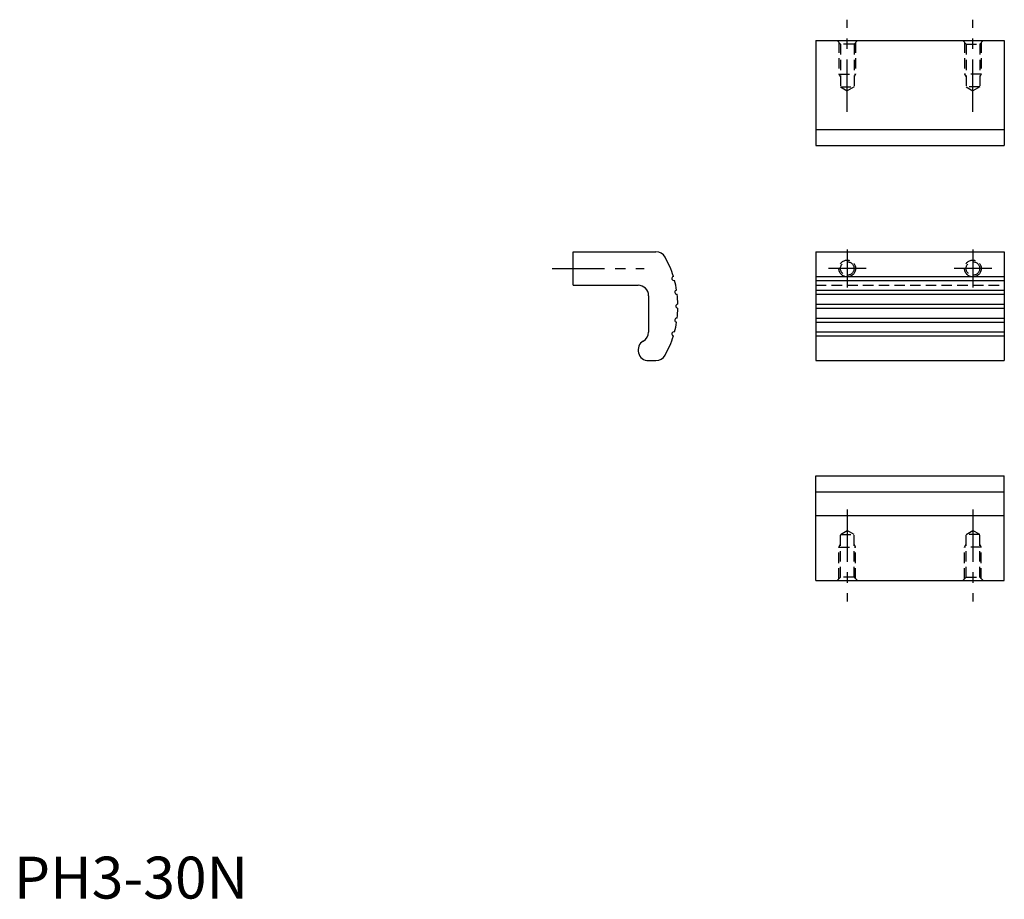
# Model space of a CAD drawing. Extents: x 1 to 236, y 0 to 210.
import ezdxf

# ---------------------------------------------------------------- set-up
doc = ezdxf.new("R2010")
doc.units = 0
doc.header["$LTSCALE"] = 10
doc.header["$MEASUREMENT"] = 0
doc.linetypes.add('CENTER', pattern=[2, 1.25, -0.25, 0.25, -0.25])
doc.linetypes.add('HIDDEN', pattern=[0.375, 0.25, -0.125])
doc.layers.get('0').update_dxf_attribs({"linetype": 'CONTINUOUS'})
for name, color, linetype in [('1', 1, 'CENTER'), ('2', 2, 'HIDDEN'), ('3', 3, 'CONTINUOUS')]:
    doc.layers.add(name, color=color, linetype=linetype)
doc.styles.add('Standard1', font='ARIAL.TTF')

msp = doc.modelspace()

# ---------------------------------------------------------------- linework, layer by layer
for p, q in [((191.49, 204.81), (191.49, 179.81)), ((191.49, 204.81), (236.49, 204.81)), ((236.49, 204.81), (236.49, 179.81)), ((191.49, 179.81), (236.49, 179.81)), ((133.54, 146.42), (133.54, 154.42)), ((133.54, 154.42), (153.3, 154.42)), ((191.49, 154.42), (236.49, 154.42)), ((191.49, 154.42), (191.49, 128.42)), ((236.49, 154.42), (236.49, 128.42)), ((133.54, 146.42), (149.04, 146.42)), ((151.54, 143.92), (151.54, 135.25)), ((151.54, 128.42), (153.3, 128.42)), ((191.49, 128.42), (236.49, 128.42)), ((191.49, 100.92), (236.49, 100.92)), ((191.49, 75.92), (191.49, 100.92)), ((236.49, 75.92), (236.49, 100.92)), ((191.49, 91.42), (236.49, 91.42)), ((191.49, 75.92), (236.49, 75.92))]:
    msp.add_line(p, q)
for centre, radius, start, end in [((153.3, 151.92), 2.5, 29.2336, 90), ((134.54, 141.42), 24, 17.1937, 29.2336), ((157.61, 148.04), 0.5, 106.5968, 285.4032), ((149.04, 143.92), 2.5, 0, 90), ((134.54, 141.42), 24, 9.1937, 14.8063), ((158.3, 144.76), 0.5, 98.5968, 277.4032), ((134.54, 141.42), 24, 1.1937, 6.8063), ((158.54, 141.42), 0.5, 90.5968, 269.4032), ((134.54, 141.42), 24, 353.1937, 358.8063), ((134.54, 141.42), 24, 345.1937, 350.8063), ((158.3, 138.08), 0.5, 82.5968, 261.4032), ((149.04, 135.25), 2.5, 300, 0), ((134.54, 141.42), 24, 330.7664, 342.8063), ((157.61, 134.81), 0.5, 74.5968, 253.4032), ((151.54, 130.92), 2.5, 120, 270), ((153.3, 130.92), 2.5, 270, 330.7664)]:
    msp.add_arc(centre, radius, start, end)
at = {"layer": '1'}
for p, q in [((198.99, 187.84), (198.99, 209.81)), ((228.99, 187.84), (228.99, 209.81)), ((198.99, 154.92), (198.99, 145.92)), ((228.99, 154.92), (228.99, 145.92)), ((128.54, 150.42), (150.51, 150.42)), ((203.49, 150.42), (194.49, 150.42)), ((233.49, 150.42), (224.49, 150.42)), ((198.99, 92.9), (198.99, 70.92)), ((228.99, 92.9), (228.99, 70.92))]:
    msp.add_line(p, q, dxfattribs=at)
at = {"layer": '2'}
for p, q in [((197.37, 204.01), (196.57, 204.81)), ((201.41, 204.81), (200.61, 204.01)), ((226.57, 204.81), (227.37, 204.01)), ((230.61, 204.01), (231.41, 204.81)), ((196.99, 204.39), (196.99, 196.81)), ((197.37, 204.01), (197.37, 193.81)), ((200.61, 204.01), (197.37, 204.01)), ((200.61, 204.01), (200.61, 193.81)), ((200.99, 204.39), (200.99, 196.81)), ((226.99, 204.39), (226.99, 196.81)), ((227.37, 204.01), (227.37, 193.81)), ((227.37, 204.01), (230.61, 204.01)), ((230.61, 204.01), (230.61, 193.81)), ((230.99, 204.39), (230.99, 196.81)), ((196.99, 196.81), (197.37, 196.16)), ((196.99, 196.81), (200.99, 196.81)), ((200.99, 196.81), (200.61, 196.16)), ((230.99, 196.81), (226.99, 196.81)), ((226.99, 196.81), (227.37, 196.16)), ((230.99, 196.81), (230.61, 196.16)), ((197.37, 193.81), (198.99, 192.84)), ((197.37, 193.81), (200.61, 193.81)), ((200.61, 193.81), (198.99, 192.84)), ((227.37, 193.81), (228.99, 192.84)), ((230.61, 193.81), (227.37, 193.81)), ((230.61, 193.81), (228.99, 192.84)), ((191.49, 146.42), (236.49, 146.42)), ((197.37, 86.92), (198.99, 87.9)), ((200.61, 86.92), (198.99, 87.9)), ((227.37, 86.92), (228.99, 87.9)), ((230.61, 86.92), (228.99, 87.9)), ((197.37, 76.72), (197.37, 86.92)), ((197.37, 86.92), (200.61, 86.92)), ((200.61, 76.72), (200.61, 86.92)), ((227.37, 76.72), (227.37, 86.92)), ((230.61, 86.92), (227.37, 86.92)), ((230.61, 76.72), (230.61, 86.92)), ((196.99, 83.92), (197.37, 84.58)), ((196.99, 76.34), (196.99, 83.92)), ((196.99, 83.92), (200.99, 83.92)), ((200.99, 83.92), (200.61, 84.58)), ((200.99, 76.34), (200.99, 83.92)), ((226.99, 83.92), (227.37, 84.58)), ((226.99, 76.34), (226.99, 83.92)), ((230.99, 83.92), (226.99, 83.92)), ((230.99, 83.92), (230.61, 84.58)), ((230.99, 76.34), (230.99, 83.92)), ((197.37, 76.72), (196.57, 75.92)), ((200.61, 76.72), (197.37, 76.72)), ((201.41, 75.92), (200.61, 76.72)), ((226.57, 75.92), (227.37, 76.72)), ((227.37, 76.72), (230.61, 76.72)), ((230.61, 76.72), (231.41, 75.92))]:
    msp.add_line(p, q, dxfattribs=at)
for centre, radius in [((198.99, 150.42), 2), ((198.99, 150.42), 1.62), ((228.99, 150.42), 2), ((228.99, 150.42), 1.62)]:
    msp.add_circle(centre, radius, dxfattribs=at)
at = {"layer": '3'}
for p, q in [((191.49, 183.64), (236.49, 183.64)), ((191.49, 148.52), (236.49, 148.52)), ((191.49, 147.56), (236.49, 147.56)), ((191.49, 145.26), (236.49, 145.26)), ((191.49, 144.27), (236.49, 144.27)), ((191.49, 141.92), (236.49, 141.92)), ((191.49, 140.92), (236.49, 140.92)), ((191.49, 138.58), (236.49, 138.58)), ((191.49, 137.59), (236.49, 137.59)), ((191.49, 135.29), (236.49, 135.29)), ((191.49, 134.33), (236.49, 134.33)), ((191.49, 97.1), (236.49, 97.1))]:
    msp.add_line(p, q, dxfattribs=at)

# ---------------------------------------------------------------- texts
at = {"color": 3, "style": 'Standard1'}
msp.add_text('PH3-30N', height=10, dxfattribs=at).set_placement((0, 0))

doc.saveas('drawing.dxf')
